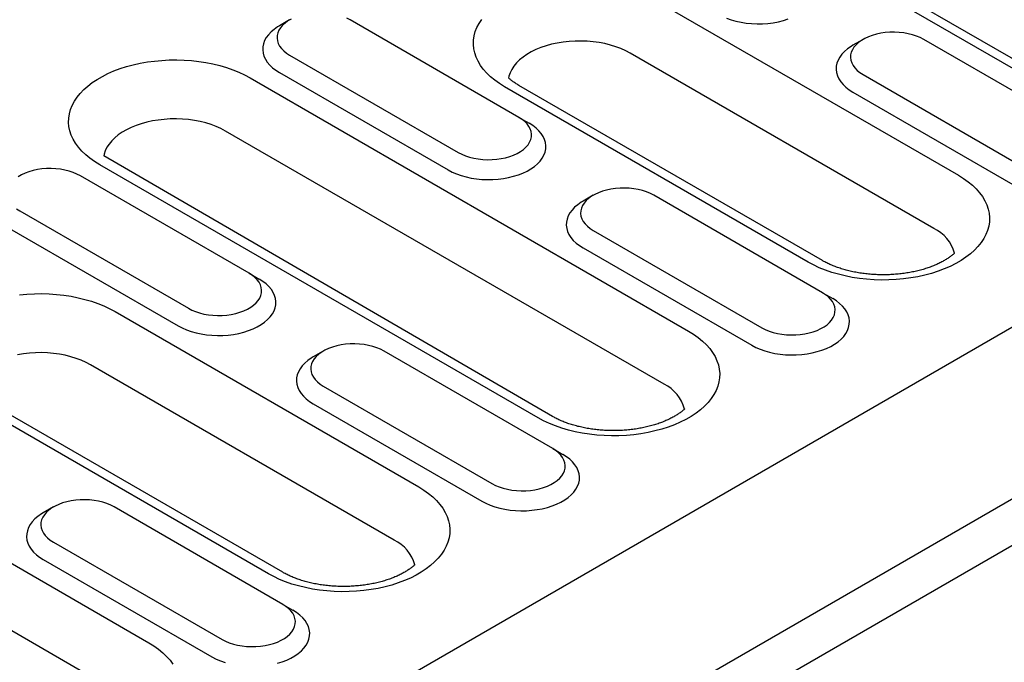
# Model space of a CAD drawing. Extents: x 197 to 6446, y 30 to 4501.
# Drawn here: x 2463 to 2552, y 3695 to 3753 of the extents above; entities that cross this region are included whole.
import ezdxf

# ---------------------------------------------------------------- set-up
doc = ezdxf.new("R2010")
doc.units = 0
doc.header["$LTSCALE"] = 5
doc.layers.add('DUENN-18', color=10, linetype='CONTINUOUS')

msp = doc.modelspace()

# ---------------------------------------------------------------- linework, layer by layer
at = {"layer": 'DUENN-18'}
for p, q in [((2946.887452, 3952.782011, -146.411898), (2339.612824, 3602.20983, -146.411898)), ((2353.05351, 3594.450688, -146.411898), (2960.328138, 3945.022869, -146.411898)), ((2962.160958, 3941.848326, -146.411898), (2354.88633, 3591.276145, -146.411898)), ((2559.159265, 3745.527296, -146.411898), (2519.448149, 3768.452036, -146.411898)), ((2560.455161, 3745.655618, -146.411898), (2520.744045, 3768.580358, -146.411898)), ((2520.843205, 3755.149853, -146.411898), (2548.335516, 3739.278879, -146.411898)), ((2487.765397, 3753.336337, -146.411898), (2486.848832, 3752.807046, -146.411898)), ((2508.537813, 3744.519387, -146.411898), (2493.264307, 3753.336595, -146.411898)), ((2539.695315, 3751.572892, -146.411898), (2538.778757, 3751.043607, -146.411898)), ((2560.467729, 3742.755944, -146.411898), (2545.194224, 3751.573151, -146.411898)), ((2487.765842, 3750.162399, -146.411898), (2503.039349, 3741.345191, -146.411898)), ((2546.11064, 3734.467033, -146.411898), (2518.618329, 3750.338006, -146.411898)), ((2486.849435, 3748.575134, -146.411898), (2502.122941, 3739.757927, -146.411898)), ((2539.695764, 3748.398957, -146.411898), (2554.969269, 3739.58175, -146.411898)), ((2484.186786, 3748.096084, -146.411898), (2523.897902, 3725.171345, -146.411898)), ((2536.017547, 3731.548084, -146.411898), (2508.525235, 3747.419057, -146.411898)), ((2534.721651, 3731.419762, -146.411898), (2507.229339, 3747.290736, -146.411898)), ((2538.779351, 3746.81169, -146.411898), (2554.052857, 3737.994483, -146.411898)), ((2508.537813, 3744.519387, -146.411898), (2509.454221, 3743.990184, -146.411898)), ((2521.673026, 3720.359498, -146.411898), (2481.961909, 3743.284238, -146.411898)), ((2511.579942, 3717.440554, -146.411898), (2470.934946, 3741.027852, -146.411898)), ((2510.284046, 3717.312233, -146.411898), (2470.572929, 3740.236972, -146.411898)), ((2484.100199, 3730.411853, -146.411898), (2468.826692, 3739.229061, -146.411898)), ((2515.25771, 3737.465363, -146.411898), (2514.341143, 3736.936073, -146.411898)), ((2536.030124, 3728.648414, -146.411898), (2520.756618, 3737.465621, -146.411898)), ((2463.328228, 3736.054865, -146.411898), (2478.601735, 3727.237657, -146.411898)), ((2462.41182, 3734.4676, -146.411898), (2477.685327, 3725.650392, -146.411898)), ((2515.258154, 3734.291425, -146.411898), (2530.531659, 3725.474218, -146.411898)), ((2514.341746, 3732.704161, -146.411898), (2529.615252, 3723.886954, -146.411898)), ((2484.100199, 3730.411853, -146.411898), (2485.016607, 3729.88265, -146.411898)), ((2536.030124, 3728.648414, -146.411898), (2536.946532, 3728.119211, -146.411898)), ((2471.967985, 3726.934789, -146.411898), (2499.460297, 3711.063816, -146.411898)), ((2490.820096, 3723.357828, -146.411898), (2489.903538, 3722.828544, -146.411898)), ((2511.592509, 3714.54088, -146.411898), (2496.319004, 3723.358087, -146.411898)), ((2497.235412, 3706.251964, -146.411898), (2469.7431, 3722.122937, -146.411898)), ((2435.311566, 3719.881021, -146.411898), (2475.022682, 3696.956281, -146.411898)), ((2490.82054, 3720.183891, -146.411898), (2506.094045, 3711.366684, -146.411898)), ((2485.846431, 3703.204698, -146.411898), (2458.35412, 3719.075672, -146.411898)), ((2487.142327, 3703.33302, -146.411898), (2459.650016, 3719.203994, -146.411898)), ((2489.904132, 3718.596626, -146.411898), (2505.177637, 3709.779419, -146.411898)), ((2472.797806, 3692.144434, -146.411898), (2433.08669, 3715.069174, -146.411898)), ((2511.592509, 3714.54088, -146.411898), (2512.508917, 3714.011677, -146.411898)), ((2466.38249, 3709.250299, -146.411898), (2465.465923, 3708.721009, -146.411898)), ((2487.154904, 3700.433351, -146.411898), (2471.881399, 3709.250558, -146.411898)), ((2466.382934, 3706.076362, -146.411898), (2481.65644, 3697.259155, -146.411898)), ((2465.466517, 3704.489092, -146.411898), (2480.740023, 3695.671885, -146.411898)), ((2487.154904, 3700.433351, -146.411898), (2488.071312, 3699.904148, -146.411898))]:
    msp.add_line(p, q, dxfattribs=at)
at = {"layer": 'DUENN-18', "elevation": -146.411898, "flags": 128}
for points in [[(2486.848832, 3752.807046), (2486.679167, 3752.704307), (2486.365064, 3752.484695), (2486.088555, 3752.248847), (2485.852126, 3751.998889), (2485.657929, 3751.737092), (2485.507711, 3751.465818), (2485.402848, 3751.187535), (2485.344281, 3750.904756), (2485.332541, 3750.620044), (2485.367735, 3750.335976), (2485.44954, 3750.055125), (2485.577223, 3749.780036), (2485.749623, 3749.513199), (2485.965186, 3749.257034), (2486.221946, 3749.013853), (2486.517589, 3748.785866), (2486.849435, 3748.575134)], [(2487.918712, 3753.420188), (2487.62103, 3753.24834), (2487.35728, 3753.058921), (2487.130554, 3752.85415), (2486.943507, 3752.636428), (2486.798329, 3752.408305), (2486.696732, 3752.172461), (2486.639901, 3751.931658), (2486.628494, 3751.688714), (2486.662668, 3751.44649), (2486.742001, 3751.207816), (2486.865564, 3750.975489), (2487.03192, 3750.75224), (2487.239111, 3750.540682), (2487.484712, 3750.343297), (2487.765842, 3750.162399)], [(2493.264307, 3753.336595), (2492.95094, 3753.498883)], [(2507.229339, 3747.290736), (2506.771099, 3747.574423), (2506.348246, 3747.875868), (2505.962854, 3748.193611), (2505.616785, 3748.526092), (2505.311747, 3748.871708), (2505.049203, 3749.228759), (2504.830445, 3749.595515), (2504.656544, 3749.970189), (2504.528337, 3750.350952), (2504.446452, 3750.73595), (2504.411282, 3751.123305), (2504.423011, 3751.511136), (2504.481577, 3751.897553), (2504.586689, 3752.280666), (2504.737837, 3752.658613), (2504.934281, 3753.029552), (2505.175072, 3753.391676)], [(2527.32052, 3753.50322), (2527.741759, 3753.35499), (2528.185506, 3753.230554), (2528.647731, 3753.13103), (2529.124252, 3753.057319), (2529.61075, 3753.010091), (2530.102822, 3752.989775), (2530.596011, 3752.996551), (2531.085851, 3753.030363), (2531.567906, 3753.090898), (2532.037811, 3753.177614), (2532.49131, 3753.289725), (2532.924292, 3753.426209)], [(2545.194224, 3751.573151), (2544.880867, 3751.735443), (2544.538947, 3751.877227), (2544.172479, 3751.996834), (2543.785758, 3752.09287), (2543.383316, 3752.164204), (2542.969875, 3752.210003), (2542.550278, 3752.229725), (2542.12945, 3752.223145), (2541.712317, 3752.190335), (2541.303779, 3752.131684), (2540.90862, 3752.047877), (2540.531469, 3751.939894), (2540.176759, 3751.809008), (2539.848633, 3751.656747), (2539.550955, 3751.484901), (2539.287207, 3751.295481), (2539.060477, 3751.090708), (2538.873429, 3750.872986), (2538.72825, 3750.644863), (2538.626652, 3750.409019), (2538.569818, 3750.168214), (2538.55842, 3749.925275), (2538.592589, 3749.683049), (2538.671918, 3749.444372), (2538.795486, 3749.212047), (2538.961842, 3748.988798), (2539.169036, 3748.777243), (2539.414634, 3748.579854), (2539.695764, 3748.398957)], [(2518.618329, 3750.338006), (2518.213229, 3750.552798), (2517.778047, 3750.746991), (2517.315898, 3750.919175), (2516.830124, 3751.068115), (2516.324213, 3751.192732), (2515.801821, 3751.292135), (2515.266717, 3751.36561), (2514.722733, 3751.412615), (2514.173809, 3751.432821), (2513.623903, 3751.426086), (2513.076959, 3751.392447), (2512.536929, 3751.332154), (2512.007697, 3751.245637), (2511.493085, 3751.133525), (2510.9968, 3750.996624), (2510.522404, 3750.835912), (2510.073333, 3750.652561), (2509.652813, 3750.447882), (2509.263884, 3750.223358), (2508.909332, 3749.980597), (2508.591723, 3749.721354), (2508.313342, 3749.447497), (2508.076187, 3749.160992), (2507.881983, 3748.863913), (2507.732123, 3748.558399), (2507.627672, 3748.246641), (2507.591366, 3748.08162)], [(2538.778757, 3751.043607), (2538.609089, 3750.940864), (2538.29499, 3750.721256), (2538.018472, 3750.485402), (2537.782048, 3750.235447), (2537.587845, 3749.973647), (2537.437634, 3749.702376), (2537.33277, 3749.424092), (2537.274202, 3749.141314), (2537.262462, 3748.856602), (2537.297655, 3748.572535), (2537.379466, 3748.291686), (2537.50715, 3748.016596), (2537.679549, 3747.749759), (2537.895103, 3747.493589), (2538.151873, 3747.250414), (2538.447507, 3747.022421), (2538.779351, 3746.81169)], [(2470.572929, 3740.236972), (2470.114679, 3740.520655), (2469.691826, 3740.8221), (2469.306434, 3741.139842), (2468.960374, 3741.47233), (2468.655327, 3741.817939), (2468.392793, 3742.174996), (2468.174036, 3742.541751), (2468.000134, 3742.916425), (2467.871918, 3743.297183), (2467.790032, 3743.682181), (2467.754872, 3744.069542), (2467.7666, 3744.457373), (2467.825158, 3744.843784), (2467.930269, 3745.226898), (2468.081417, 3745.604845), (2468.277871, 3745.975788), (2468.518662, 3746.337913), (2468.802627, 3746.68946), (2469.128373, 3747.028713), (2469.494327, 3747.354025), (2469.898702, 3747.66381), (2470.339517, 3747.956553), (2470.814631, 3748.23083), (2471.321731, 3748.485307), (2471.858353, 3748.718748), (2472.421871, 3748.930009), (2473.009538, 3749.118058), (2473.618502, 3749.281987), (2474.245787, 3749.420993), (2474.88835, 3749.534404), (2475.543045, 3749.62166), (2476.206689, 3749.682339), (2476.876045, 3749.716144), (2477.547861, 3749.722914), (2478.218862, 3749.702616), (2478.885761, 3749.65534), (2479.545334, 3749.581327), (2480.194359, 3749.480936), (2480.829666, 3749.35465), (2481.448173, 3749.203093), (2482.046852, 3749.026993), (2482.622799, 3748.827216), (2483.173196, 3748.604729), (2483.69538, 3748.360626), (2484.186786, 3748.096084)], [(2481.961909, 3743.284238), (2481.556819, 3743.499035), (2481.121628, 3743.693223), (2480.659479, 3743.865407), (2480.173704, 3744.014347), (2479.667802, 3744.138969), (2479.14541, 3744.238372), (2478.610297, 3744.311842), (2478.066323, 3744.358852), (2477.517398, 3744.379058), (2476.967484, 3744.372318), (2476.420539, 3744.338679), (2475.88051, 3744.278386), (2475.351277, 3744.191869), (2474.836666, 3744.079757), (2474.34038, 3743.942855), (2473.865993, 3743.782149), (2473.416923, 3743.598798), (2472.996403, 3743.394119), (2472.607465, 3743.16959), (2472.252912, 3742.926829), (2471.935303, 3742.667586), (2471.656922, 3742.393728), (2471.419776, 3742.107228), (2471.225572, 3741.81015), (2471.075703, 3741.50463), (2470.971262, 3741.192878), (2470.934946, 3741.027852)], [(2502.122941, 3739.757927), (2502.487978, 3739.566357), (2502.882906, 3739.395686), (2503.304153, 3739.247461), (2503.747891, 3739.123019), (2504.210117, 3739.023495), (2504.686637, 3738.949785), (2505.17314, 3738.902559), (2505.665212, 3738.882243), (2506.158402, 3738.88902), (2506.648241, 3738.922831), (2507.130296, 3738.983366), (2507.600205, 3739.070085), (2508.0537, 3739.182193), (2508.486687, 3739.31868), (2508.895232, 3739.478306), (2509.275652, 3739.659634), (2509.624488, 3739.861013), (2509.938582, 3740.080619), (2510.215101, 3740.316472), (2510.451529, 3740.56643), (2510.645727, 3740.828227), (2510.795936, 3741.099495), (2510.900807, 3741.377785), (2510.959375, 3741.660563), (2510.971115, 3741.945275), (2510.935922, 3742.229342), (2510.854107, 3742.510189), (2510.726423, 3742.785278), (2510.554023, 3743.052115), (2510.33847, 3743.308285), (2510.081699, 3743.551461), (2509.786065, 3743.779453), (2509.454221, 3743.990184)], [(2503.039349, 3741.345191), (2503.352706, 3741.182899), (2503.694626, 3741.041115), (2504.061094, 3740.921508), (2504.447815, 3740.825472), (2504.850261, 3740.754141), (2505.263702, 3740.708342), (2505.68329, 3740.688614), (2506.104127, 3740.695199), (2506.521255, 3740.728007), (2506.929794, 3740.786658), (2507.324957, 3740.870468), (2507.702103, 3740.978448), (2508.056814, 3741.109334), (2508.384935, 3741.261593), (2508.682617, 3741.433441), (2508.946366, 3741.622861), (2509.1731, 3741.827637), (2509.360148, 3742.045359), (2509.505318, 3742.273476), (2509.606925, 3742.509326), (2509.663755, 3742.750128), (2509.675152, 3742.993067), (2509.640988, 3743.235296), (2509.561654, 3743.47397), (2509.438082, 3743.706292), (2509.271726, 3743.929541), (2509.064536, 3744.141099), (2508.818934, 3744.338485), (2508.537813, 3744.519387)], [(2468.826692, 3739.229061), (2468.513335, 3739.391354), (2468.171417, 3739.533136), (2467.804947, 3739.652745), (2467.418226, 3739.74878), (2467.01578, 3739.820111), (2466.60234, 3739.86591), (2466.182742, 3739.885633), (2465.761914, 3739.879052), (2465.344787, 3739.846245), (2464.936248, 3739.787594), (2464.541084, 3739.703784), (2464.163937, 3739.595805), (2463.809226, 3739.464919), (2463.481107, 3739.312659), (2463.183424, 3739.140811)], [(2548.335516, 3739.278879), (2548.793757, 3738.995192), (2549.216611, 3738.693746), (2549.602003, 3738.376003), (2549.948072, 3738.043522), (2550.25311, 3737.697907), (2550.515652, 3737.340855), (2550.73441, 3736.9741), (2550.908309, 3736.599428), (2551.036517, 3736.218664), (2551.118405, 3735.833664), (2551.153573, 3735.44631), (2551.141847, 3735.058478), (2551.083278, 3734.672062), (2550.978167, 3734.288949), (2550.827018, 3733.911002), (2550.630573, 3733.540064), (2550.389784, 3733.177938), (2550.105817, 3732.826392), (2549.780063, 3732.487134), (2549.414111, 3732.16182), (2549.009742, 3731.852042), (2548.568927, 3731.5593), (2548.093804, 3731.285017), (2547.586704, 3731.030539), (2547.050094, 3730.797102), (2546.486574, 3730.585843), (2545.898897, 3730.397789), (2545.289935, 3730.233858), (2544.662648, 3730.094854), (2544.020094, 3729.981449), (2543.3654, 3729.894192), (2542.701757, 3729.833513), (2542.032393, 3729.799702), (2541.360575, 3729.792933), (2540.689585, 3729.813234), (2540.022674, 3729.860507), (2539.3631, 3729.93452), (2538.714078, 3730.03491), (2538.07877, 3730.161196), (2537.460273, 3730.312759), (2536.861585, 3730.488853), (2536.285647, 3730.688635), (2535.735241, 3730.911117), (2535.213065, 3731.155225), (2534.721651, 3731.419762)], [(2520.756618, 3737.465621), (2520.443252, 3737.627909), (2520.101333, 3737.769692), (2519.734865, 3737.8893), (2519.348143, 3737.985336), (2518.945706, 3738.056672), (2518.532266, 3738.102471), (2518.112668, 3738.122193), (2517.69184, 3738.115613), (2517.274712, 3738.082806), (2516.866164, 3738.02415), (2516.471011, 3737.940345), (2516.093864, 3737.832365), (2515.739144, 3737.701474), (2515.411024, 3737.549215), (2515.113341, 3737.377366), (2514.849593, 3737.187946), (2514.622867, 3736.983176), (2514.435819, 3736.765454), (2514.29064, 3736.537331), (2514.189043, 3736.301487), (2514.132213, 3736.060684), (2514.120806, 3735.81774), (2514.154979, 3735.575517), (2514.234313, 3735.336843), (2514.357876, 3735.104516), (2514.524233, 3734.881266), (2514.731422, 3734.669709), (2514.977024, 3734.472323), (2515.258154, 3734.291425)], [(2514.341143, 3736.936073), (2514.171479, 3736.833333), (2513.857376, 3736.613721), (2513.580866, 3736.377873), (2513.344438, 3736.127915), (2513.15024, 3735.866118), (2513.000024, 3735.594844), (2512.895161, 3735.316561), (2512.836592, 3735.033782), (2512.824853, 3734.74907), (2512.860045, 3734.465003), (2512.941851, 3734.184151), (2513.069536, 3733.909062), (2513.241935, 3733.642225), (2513.457497, 3733.38606), (2513.714259, 3733.142879), (2514.009902, 3732.914892), (2514.341746, 3732.704161)], [(2463.047107, 3736.235767), (2463.328228, 3736.054865)], [(2477.685327, 3725.650392), (2478.050363, 3725.458823), (2478.445292, 3725.288151), (2478.866539, 3725.139926), (2479.310286, 3725.01549), (2479.772512, 3724.915966), (2480.249032, 3724.842255), (2480.735526, 3724.795025), (2481.227598, 3724.774708), (2481.720787, 3724.781485), (2482.210626, 3724.815296), (2482.692691, 3724.875836), (2483.162591, 3724.96255), (2483.616086, 3725.074659), (2484.049073, 3725.211146), (2484.457627, 3725.370777), (2484.838037, 3725.552099), (2485.186874, 3725.753478), (2485.500977, 3725.97309), (2485.777486, 3726.208938), (2486.013915, 3726.458896), (2486.208113, 3726.720693), (2486.358331, 3726.991965), (2486.463192, 3727.27025), (2486.521761, 3727.553028), (2486.5335, 3727.837741), (2486.498308, 3728.121808), (2486.416502, 3728.40266), (2486.288817, 3728.677749), (2486.116418, 3728.944586), (2485.900855, 3729.200751), (2485.644094, 3729.443932), (2485.348451, 3729.671919), (2485.016607, 3729.88265)], [(2478.601735, 3727.237657), (2478.915101, 3727.075369), (2479.25702, 3726.933586), (2479.623488, 3726.813978), (2480.01021, 3726.717943), (2480.412646, 3726.646606), (2480.826087, 3726.600808), (2481.245685, 3726.581085), (2481.666513, 3726.587665), (2482.083641, 3726.620472), (2482.492189, 3726.679128), (2482.887342, 3726.762933), (2483.264489, 3726.870913), (2483.619209, 3727.001805), (2483.947329, 3727.154063), (2484.245012, 3727.325912), (2484.50876, 3727.515332), (2484.735486, 3727.720102), (2484.922533, 3727.937824), (2485.067713, 3728.165947), (2485.16931, 3728.401791), (2485.22614, 3728.642594), (2485.237538, 3728.885533), (2485.203374, 3729.127761), (2485.12404, 3729.366436), (2485.000477, 3729.598763), (2484.83412, 3729.822012), (2484.626931, 3730.03357), (2484.381329, 3730.230956), (2484.100199, 3730.411853)], [(2463.324236, 3728.460359), (2463.987879, 3728.521038), (2464.657246, 3728.554848), (2465.32906, 3728.561619), (2466.000052, 3728.541316), (2466.666961, 3728.494044), (2467.326534, 3728.420032), (2467.975549, 3728.319636), (2468.610866, 3728.193355), (2469.229365, 3728.041792), (2469.828052, 3727.865697), (2470.40399, 3727.665916), (2470.954396, 3727.443433), (2471.476571, 3727.199326), (2471.967985, 3726.934789)], [(2529.615252, 3723.886954), (2529.980288, 3723.695384), (2530.375217, 3723.524713), (2530.796464, 3723.376488), (2531.240202, 3723.252046), (2531.70243, 3723.152521), (2532.17895, 3723.07881), (2532.665453, 3723.031585), (2533.157523, 3723.01127), (2533.650712, 3723.018047), (2534.140551, 3723.051858), (2534.622607, 3723.112393), (2535.092518, 3723.199111), (2535.546011, 3723.31122), (2535.978997, 3723.447707), (2536.387545, 3723.607331), (2536.767962, 3723.788661), (2537.116798, 3723.99004), (2537.430895, 3724.209645), (2537.707411, 3724.445499), (2537.943839, 3724.695457), (2538.13804, 3724.957253), (2538.288247, 3725.228522), (2538.393117, 3725.506812), (2538.451686, 3725.78959), (2538.463425, 3726.074302), (2538.428235, 3726.358368), (2538.34642, 3726.639215), (2538.218735, 3726.914304), (2538.046334, 3727.181142), (2537.83078, 3727.437312), (2537.57401, 3727.680488), (2537.278376, 3727.90848), (2536.946532, 3728.119211)], [(2530.531659, 3725.474218), (2530.845019, 3725.311924), (2531.186936, 3725.170142), (2531.553406, 3725.050533), (2531.940128, 3724.954498), (2532.342571, 3724.883168), (2532.756012, 3724.837369), (2533.175603, 3724.81764), (2533.59644, 3724.824225), (2534.013568, 3724.857032), (2534.422107, 3724.915683), (2534.817267, 3724.999495), (2535.194416, 3725.107474), (2535.549129, 3725.238358), (2535.877245, 3725.39062), (2536.174928, 3725.562468), (2536.438681, 3725.751886), (2536.665413, 3725.956662), (2536.852458, 3726.174386), (2536.997631, 3726.402502), (2537.099237, 3726.638351), (2537.156067, 3726.879154), (2537.167465, 3727.122093), (2537.133299, 3727.364323), (2537.053965, 3727.602997), (2536.930395, 3727.835318), (2536.764038, 3728.058567), (2536.556847, 3728.270126), (2536.311247, 3728.467511), (2536.030124, 3728.648414)], [(2523.897902, 3725.171345), (2524.356151, 3724.887663), (2524.778996, 3724.586212), (2525.164398, 3724.268474), (2525.510458, 3723.935987), (2525.815505, 3723.590377), (2526.078038, 3723.233321), (2526.296796, 3722.866566), (2526.470695, 3722.491893), (2526.598903, 3722.111129), (2526.6808, 3721.726135), (2526.715958, 3721.338776), (2526.704233, 3720.950943), (2526.645673, 3720.564533), (2526.540562, 3720.18142), (2526.389413, 3719.803473), (2526.192959, 3719.432529), (2525.95217, 3719.070404), (2525.668202, 3718.718858), (2525.342458, 3718.379604), (2524.976506, 3718.054291), (2524.572128, 3717.744508), (2524.131312, 3717.451765), (2523.656198, 3717.177488), (2523.149098, 3716.92301), (2522.61248, 3716.689568), (2522.048959, 3716.478309), (2521.461292, 3716.29026), (2520.85233, 3716.126329), (2520.225043, 3715.987325), (2519.58248, 3715.873914), (2518.927786, 3715.786658), (2518.264143, 3715.725978), (2517.594787, 3715.692172), (2516.922969, 3715.685403), (2516.251971, 3715.7057), (2515.585059, 3715.752973), (2514.925495, 3715.826991), (2514.276473, 3715.927381), (2513.641165, 3716.053667), (2513.022658, 3716.205224), (2512.423979, 3716.381324), (2511.848033, 3716.5811), (2511.297626, 3716.803582), (2510.775451, 3717.047691), (2510.284046, 3717.312233)], [(2496.319004, 3723.358087), (2496.005647, 3723.52038), (2495.663727, 3723.662163), (2495.297259, 3723.781771), (2494.910538, 3723.877806), (2494.508092, 3723.949138), (2494.094651, 3723.994936), (2493.675054, 3724.014659), (2493.254225, 3724.008079), (2492.837098, 3723.975272), (2492.428559, 3723.916621), (2492.033396, 3723.83281), (2491.65625, 3723.72483), (2491.301539, 3723.593944), (2490.973418, 3723.441686), (2490.675736, 3723.269837), (2490.411987, 3723.080417), (2490.185252, 3722.875642), (2489.998205, 3722.65792), (2489.853035, 3722.429802), (2489.751428, 3722.193953), (2489.694598, 3721.95315), (2489.6832, 3721.710211), (2489.717364, 3721.467982), (2489.796699, 3721.229308), (2489.92027, 3720.996986), (2490.086627, 3720.773737), (2490.293817, 3720.562179), (2490.539419, 3720.364793), (2490.82054, 3720.183891)], [(2469.7431, 3722.122937), (2469.33801, 3722.337735), (2468.902828, 3722.531927), (2468.440679, 3722.704112), (2467.954904, 3722.853052), (2467.448993, 3722.977668), (2466.926602, 3723.077072), (2466.391488, 3723.150541), (2465.847514, 3723.197551), (2465.298589, 3723.217757), (2464.748674, 3723.211017), (2464.201739, 3723.177383), (2463.661701, 3723.117085), (2463.132477, 3723.030573)], [(2489.903538, 3722.828544), (2489.733865, 3722.725798), (2489.419771, 3722.506192), (2489.143252, 3722.270338), (2488.906824, 3722.020381), (2488.712626, 3721.758584), (2488.562419, 3721.487315), (2488.457546, 3721.209026), (2488.398978, 3720.926248), (2488.387238, 3720.641536), (2488.422431, 3720.357469), (2488.504246, 3720.076622), (2488.63193, 3719.801532), (2488.80433, 3719.534695), (2489.019883, 3719.278526), (2489.276644, 3719.035345), (2489.572288, 3718.807357), (2489.904132, 3718.596626)], [(2506.094045, 3711.366684), (2506.407413, 3711.204395), (2506.749331, 3711.062613), (2507.115801, 3710.943004), (2507.502522, 3710.846968), (2507.904957, 3710.775633), (2508.318398, 3710.729834), (2508.737997, 3710.710111), (2509.158826, 3710.716691), (2509.575954, 3710.749498), (2509.984501, 3710.808154), (2510.379653, 3710.89196), (2510.756802, 3710.999939), (2511.111524, 3711.130829), (2511.43964, 3711.28309), (2511.737322, 3711.454939), (2512.001075, 3711.644356), (2512.227799, 3711.849128), (2512.414844, 3712.066851), (2512.560025, 3712.294972), (2512.661623, 3712.530817), (2512.718453, 3712.77162), (2512.729851, 3713.014559), (2512.695685, 3713.256788), (2512.61635, 3713.495463), (2512.49279, 3713.727788), (2512.326433, 3713.951038), (2512.119242, 3714.162597), (2511.873641, 3714.359981), (2511.592509, 3714.54088)], [(2505.177637, 3709.779419), (2505.542674, 3709.58785), (2505.937602, 3709.417178), (2506.35885, 3709.268953), (2506.802597, 3709.144517), (2507.264824, 3709.044992), (2507.741345, 3708.971281), (2508.227839, 3708.92405), (2508.719908, 3708.903735), (2509.213098, 3708.910512), (2509.702937, 3708.944323), (2510.185002, 3709.004863), (2510.654904, 3709.091576), (2511.108396, 3709.203686), (2511.541383, 3709.340173), (2511.94994, 3709.499802), (2512.330348, 3709.681126), (2512.679184, 3709.882505), (2512.99329, 3710.102115), (2513.269797, 3710.337965), (2513.506225, 3710.587923), (2513.700426, 3710.849718), (2513.850642, 3711.120992), (2513.955503, 3711.399277), (2514.014071, 3711.682055), (2514.025811, 3711.966768), (2513.99062, 3712.250833), (2513.908814, 3712.531685), (2513.78113, 3712.806775), (2513.608728, 3713.073613), (2513.393166, 3713.329778), (2513.136405, 3713.572959), (2512.840761, 3713.800946), (2512.508917, 3714.011677)], [(2499.460297, 3711.063816), (2499.918537, 3710.780128), (2500.341391, 3710.478683), (2500.726784, 3710.16094), (2501.072852, 3709.828458), (2501.377891, 3709.482843), (2501.640433, 3709.125792), (2501.859182, 3708.759031), (2502.03309, 3708.384364), (2502.161298, 3708.0036), (2502.243185, 3707.618601), (2502.278353, 3707.231246), (2502.266628, 3706.843414), (2502.208059, 3706.456998), (2502.102947, 3706.073885), (2501.951798, 3705.695938), (2501.755354, 3705.325), (2501.514565, 3704.962875), (2501.230597, 3704.611329), (2500.904843, 3704.27207), (2500.538892, 3703.946757), (2500.134523, 3703.636979), (2499.693707, 3703.344236), (2499.218584, 3703.069953), (2498.711484, 3702.815476), (2498.174874, 3702.582039), (2497.611354, 3702.370779), (2497.023677, 3702.182726), (2496.414716, 3702.018795), (2495.787429, 3701.87979), (2495.144874, 3701.766385), (2494.49018, 3701.679129), (2493.826538, 3701.618449), (2493.157173, 3701.584638), (2492.485355, 3701.577869), (2491.814365, 3701.598171), (2491.147454, 3701.645444), (2490.487881, 3701.719456), (2489.838858, 3701.819846), (2489.203551, 3701.946132), (2488.585053, 3702.097695), (2487.986365, 3702.27379), (2487.410427, 3702.473571), (2486.860021, 3702.696053), (2486.337845, 3702.940162), (2485.846431, 3703.204698)], [(2471.881399, 3709.250558), (2471.568033, 3709.412845), (2471.226113, 3709.554628), (2470.859645, 3709.674236), (2470.472924, 3709.770272), (2470.070487, 3709.841608), (2469.657046, 3709.887407), (2469.237449, 3709.90713), (2468.81662, 3709.90055), (2468.399483, 3709.867737), (2467.990945, 3709.809086), (2467.595791, 3709.725281), (2467.218635, 3709.617296), (2466.863925, 3709.48641), (2466.535804, 3709.334151), (2466.238121, 3709.162303), (2465.974373, 3708.972883), (2465.747647, 3708.768113), (2465.5606, 3708.55039), (2465.415421, 3708.322268), (2465.313823, 3708.086423), (2465.256993, 3707.845621), (2465.245586, 3707.602676), (2465.279759, 3707.360453), (2465.359084, 3707.121774), (2465.482656, 3706.889452), (2465.649013, 3706.666202), (2465.856202, 3706.454645), (2466.101805, 3706.257259), (2466.382934, 3706.076362)], [(2465.465923, 3708.721009), (2465.29626, 3708.618269), (2464.982156, 3708.398657), (2464.705647, 3708.162809), (2464.469219, 3707.912851), (2464.275011, 3707.651049), (2464.124804, 3707.37978), (2464.019941, 3707.101497), (2463.961372, 3706.818719), (2463.949633, 3706.534006), (2463.984826, 3706.249939), (2464.066632, 3705.969087), (2464.194316, 3705.693998), (2464.366715, 3705.427161), (2464.582278, 3705.170996), (2464.839039, 3704.927815), (2465.134682, 3704.699828), (2465.466517, 3704.489092)], [(2481.65644, 3697.259155), (2481.969799, 3697.096861), (2482.311716, 3696.955079), (2482.678187, 3696.83547), (2483.064908, 3696.739434), (2483.467343, 3696.668099), (2483.880793, 3696.622305), (2484.300383, 3696.602576), (2484.721221, 3696.609161), (2485.138348, 3696.641969), (2485.546887, 3696.70062), (2485.942048, 3696.784431), (2486.319196, 3696.89241), (2486.673909, 3697.023295), (2487.002025, 3697.175556), (2487.299708, 3697.347404), (2487.563461, 3697.536822), (2487.790184, 3697.741593), (2487.977239, 3697.959322), (2488.122411, 3698.187438), (2488.224009, 3698.423282), (2488.280848, 3698.66409), (2488.292246, 3698.907029), (2488.258079, 3699.149259), (2488.178745, 3699.387933), (2488.055176, 3699.620254), (2487.888819, 3699.843503), (2487.681627, 3700.055062), (2487.436027, 3700.252447), (2487.154904, 3700.433351)], [(2486.670791, 3695.096156), (2487.103778, 3695.232643), (2487.512325, 3695.392268), (2487.892742, 3695.573597), (2488.241579, 3695.774976), (2488.555675, 3695.994581), (2488.832192, 3696.230436), (2489.06862, 3696.480393), (2489.26282, 3696.742189), (2489.413027, 3697.013458), (2489.517888, 3697.291743), (2489.576457, 3697.574521), (2489.588196, 3697.859233), (2489.553006, 3698.143299), (2489.4712, 3698.424151), (2489.343516, 3698.69924), (2489.171114, 3698.966079), (2488.955561, 3699.222248), (2488.69879, 3699.465424), (2488.403156, 3699.693417), (2488.071312, 3699.904148)], [(2475.022682, 3696.956281), (2475.480932, 3696.672599), (2475.903777, 3696.371148), (2476.289178, 3696.05341), (2476.635238, 3695.720923), (2476.940285, 3695.375314), (2477.202818, 3695.018257)], [(2480.740023, 3695.671885), (2481.105069, 3695.48032), (2481.499997, 3695.309649), (2481.921244, 3695.161424)]]:
    msp.add_lwpolyline(points, dxfattribs=at)
at = {"layer": 'DUENN-18'}
for centre, radius, start, end in [((2544.614729, 3731.334321, -146.411898), 3.471546, 14.69832054, 64.47491075), ((2520.177044, 3717.226712, -146.411898), 3.471644, 14.69926002, 64.47437774), ((2495.7395, 3703.119236, -146.411898), 3.471561, 14.6986223, 64.47501547)]:
    msp.add_arc(centre, radius, start, end, dxfattribs=at)
for points, knots in [([(2508.525235, 3747.419057, -146.411898), (2508.470847, 3747.451115, -146.411898), (2508.313424, 3747.543903, -146.411898), (2508.077941, 3747.700346, -146.411898), (2507.831356, 3747.886031, -146.411898), (2507.679126, 3748.017888, -146.411898), (2507.605192, 3748.087305, -146.411898), (2507.594791, 3748.097189, -146.411898)], [0, 0, 0, 0, 0.0579029909, 0.1675972964, 0.2767730329, 0.3856816363, 0.4038355396, 0.4038355396, 0.4038355396, 0.4038355396]), ([(2547.969815, 3732.225968, -146.411898), (2547.964198, 3732.220633, -146.411898), (2547.894959, 3732.155294, -146.411898), (2547.748835, 3732.027525, -146.411898), (2547.503774, 3731.841066, -146.411898), (2547.22461, 3731.655136, -146.411898), (2546.912026, 3731.472401, -146.411898), (2546.567125, 3731.295386, -146.411898), (2546.191351, 3731.126427, -146.411898), (2545.78655, 3730.967737, -146.411898), (2545.354898, 3730.821353, -146.411898), (2544.898885, 3730.689103, -146.411898), (2544.421232, 3730.572588, -146.411898), (2543.924882, 3730.473218, -146.411898), (2543.41293, 3730.392159, -146.411898), (2542.888624, 3730.330337, -146.411898), (2542.355304, 3730.288479, -146.411898), (2541.816382, 3730.267105, -146.411898), (2541.275319, 3730.266421, -146.411898), (2540.735646, 3730.286528, -146.411898), (2540.200897, 3730.327179, -146.411898), (2539.674581, 3730.387977, -146.411898), (2539.160078, 3730.468238, -146.411898), (2538.660726, 3730.567072, -146.411898), (2538.179732, 3730.683371, -146.411898), (2537.720162, 3730.815703, -146.411898), (2537.284941, 3730.962489, -146.411898), (2536.876621, 3731.121805, -146.411898), (2536.498086, 3731.291626, -146.411898), (2536.215882, 3731.43552, -146.411898), (2536.062971, 3731.522304, -146.411898), (2536.017547, 3731.548084, -146.411898)], [0.1610872425, 0.1610872425, 0.1610872425, 0.1610872425, 0.1637208344, 0.1932829959, 0.222726815, 0.2521847674, 0.2817365197, 0.3114459074, 0.3413466184, 0.3714505676, 0.4017572142, 0.4322570258, 0.4629327849, 0.4937644048, 0.5247288226, 0.5558008912, 0.5869557418, 0.6181670149, 0.649408757, 0.6806552041, 0.7118713215, 0.7430306834, 0.7741079623, 0.8050771397, 0.8359134381, 0.8665929644, 0.8970941437, 0.9273989109, 0.9574938748, 0.987373228, 1, 1, 1, 1]), ([(2523.532208, 3718.118441, -146.411898), (2523.526589, 3718.113104, -146.411898), (2523.457351, 3718.047765, -146.411898), (2523.311229, 3717.919994, -146.411898), (2523.066161, 3717.733533, -146.411898), (2522.787001, 3717.547604, -146.411898), (2522.474414, 3717.364868, -146.411898), (2522.129514, 3717.187853, -146.411898), (2521.753743, 3717.018897, -146.411898), (2521.348941, 3716.860207, -146.411898), (2520.917288, 3716.713819, -146.411898), (2520.461271, 3716.581569, -146.411898), (2519.983618, 3716.465054, -146.411898), (2519.487267, 3716.365684, -146.411898), (2518.975315, 3716.284624, -146.411898), (2518.45101, 3716.222803, -146.411898), (2517.917689, 3716.180944, -146.411898), (2517.378767, 3716.159571, -146.411898), (2516.837707, 3716.158885, -146.411898), (2516.298038, 3716.179001, -146.411898), (2515.763291, 3716.219652, -146.411898), (2515.236968, 3716.280437, -146.411898), (2514.722472, 3716.360712, -146.411898), (2514.223119, 3716.459541, -146.411898), (2513.742128, 3716.575845, -146.411898), (2513.282546, 3716.708166, -146.411898), (2512.847329, 3716.854956, -146.411898), (2512.439002, 3717.014267, -146.411898), (2512.06049, 3717.184103, -146.411898), (2511.778259, 3717.327982, -146.411898), (2511.625361, 3717.414772, -146.411898), (2511.579942, 3717.440554, -146.411898)], [0.1610864136, 0.1610864136, 0.1610864136, 0.1610864136, 0.1637213436, 0.1932828095, 0.2227273238, 0.2521845437, 0.2817370184, 0.3114463953, 0.3413463546, 0.371450293, 0.401757659, 0.4322574595, 0.4629332076, 0.4937648164, 0.5247292231, 0.5558012805, 0.5869561198, 0.6181673817, 0.6494091125, 0.6806550617, 0.7118711679, 0.7430309157, 0.7741078346, 0.8050770008, 0.8359132881, 0.8665929954, 0.8970941637, 0.9273989199, 0.9574938495, 0.9873731583, 1, 1, 1, 1]), ([(2499.094594, 3704.010907, -146.411898), (2499.088975, 3704.005569, -146.411898), (2499.019735, 3703.940229, -146.411898), (2498.873616, 3703.81246, -146.411898), (2498.628554, 3703.626002, -146.411898), (2498.34939, 3703.440072, -146.411898), (2498.036806, 3703.257337, -146.411898), (2497.691906, 3703.080322, -146.411898), (2497.316131, 3702.911363, -146.411898), (2496.91133, 3702.752673, -146.411898), (2496.479679, 3702.606289, -146.411898), (2496.023662, 3702.474039, -146.411898), (2495.546007, 3702.35752, -146.411898), (2495.049657, 3702.258148, -146.411898), (2494.537702, 3702.177097, -146.411898), (2494.013403, 3702.115266, -146.411898), (2493.48008, 3702.073417, -146.411898), (2492.941162, 3702.052041, -146.411898), (2492.400099, 3702.051358, -146.411898), (2491.860426, 3702.071464, -146.411898), (2491.325677, 3702.112118, -146.411898), (2490.799354, 3702.172903, -146.411898), (2490.284858, 3702.253178, -146.411898), (2489.785506, 3702.352007, -146.411898), (2489.304512, 3702.468307, -146.411898), (2488.844942, 3702.600639, -146.411898), (2488.409722, 3702.747426, -146.411898), (2488.0014, 3702.90674, -146.411898), (2487.622872, 3703.076566, -146.411898), (2487.340645, 3703.220447, -146.411898), (2487.187747, 3703.307238, -146.411898), (2487.142327, 3703.33302, -146.411898)], [0.1610865391, 0.1610865391, 0.1610865391, 0.1610865391, 0.1637214196, 0.1932828939, 0.2227267108, 0.2521846608, 0.2817364109, 0.3114457963, 0.341346505, 0.3714504519, 0.4017570962, 0.4322569053, 0.4629333644, 0.493764982, 0.5247287392, 0.555801436, 0.5869556847, 0.6181669554, 0.6494086951, 0.6806551398, 0.7118712548, 0.7430310115, 0.7741079391, 0.8050771141, 0.8359134102, 0.8665929341, 0.8970941111, 0.9273988759, 0.9574938375, 0.9873731547, 1, 1, 1, 1])]:
    msp.add_open_spline(points, degree=3, knots=knots, dxfattribs=at)

doc.saveas('drawing.dxf')
